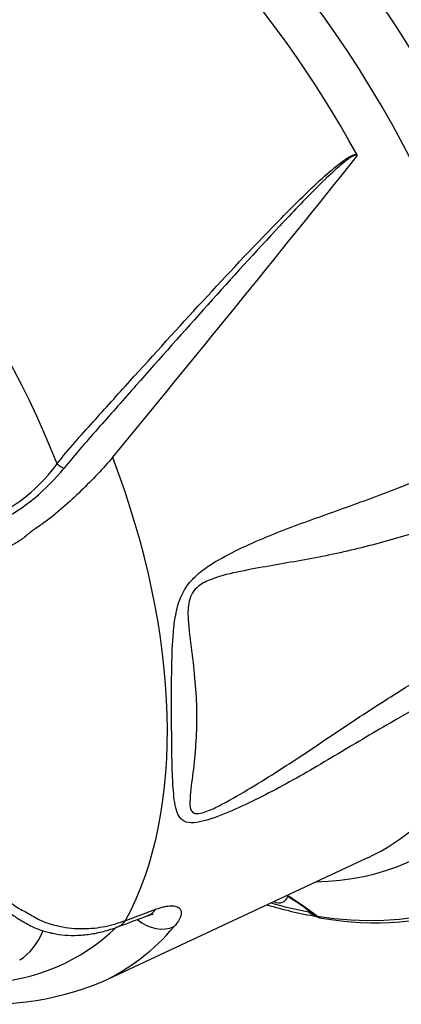
# Paper-space layout 'FULL TURN' of a CAD drawing. Units: millimetres. Extents: x -21 to 210, y -8 to 297.
# Drawn here: x 146 to 151, y 42 to 56 of the extents above; entities that cross this region are included whole.
import ezdxf

# ---------------------------------------------------------------- set-up
doc = ezdxf.new("R2010")
doc.units = ezdxf.units.MM
doc.layers.add('Default', color=7, linetype='Continuous')
doc.layers.add('DV15_Default', color=7, linetype='Continuous')

# ---------------------------------------------------------------- blocks, each defined once
blk = doc.blocks.new('SE17')
at = {"layer": 'DV15_Default', "color": 7, "linetype": 'Continuous'}
for p, q in [((147.2, 42.616), (150.979, 44.384)), ((147.528, 43.489), (147.957, 43.648)), ((150.141, 43.608), (150.138, 43.611))]:
    blk.add_line(p, q, dxfattribs=at)
for centre, radius, start, end in [((-146.685, 291.907), 380.689, 320.56611, 321.3997), ((150.797, 54.397), 0.034, 6.3845, 27.9787), ((144.272, 51.889), 3.073, 298.2219, 320.685), ((144.582, 51.45), 2.442, 297.9472, 323.7174), ((151.328, 49.712), 6.261, 253.4332, 260.0617), ((147.676, 40.362), 4.087, 51.8417, 58.3564), ((147.575, 40.142), 4.334, 51.7876, 58.6493), ((150.383, 43.918), 0.393, 232.0323, 246.8712), ((151.091, 47.949), 4.494, 260.1251, 288.6739), ((82.619, 216.175), 184.529, 290.55547, 290.69882), ((150.344, 43.667), 0.149, 233.7535, 260.7141), ((145.575, 46.493), 4.202, 261.8706, 292.7625)]:
    blk.add_arc(centre, radius, start, end, dxfattribs=at)
for centre, major_axis, ratio, start_param, end_param in [((149.323, 53.964), (-5.275, 9.136), 0.57735, 4.010716, 5.411053), ((148.934, 53.74), (5.3, -9.18), 0.57735, 0.882022, 2.259568), ((148.618, 53.557), (5.3, -9.18), 0.57735, 0.881926, 2.259665), ((148.604, 53.549), (-5.3, 9.179), 0.57735, 4.025586, 5.399213), ((146.644, 52.417), (4.568, -7.912), 0.57735, 0.993377, 3.191368), ((147.864, 53.122), (-5.281, 9.148), 0.57735, 4.035702, 5.389143), ((147.709, 53.032), (5.228, -9.055), 0.57735, 0.894109, 2.247551), ((146.108, 52.108), (4.541, -7.866), 0.57735, 1.530817, 3.181571), ((147.136, 52.701), (-4.745, 8.219), 0.57735, 4.068643, 5.356564), ((141.537, 49.469), (4.12, -7.137), 0.57735, 1.320325, 3.233802), ((141.991, 49.731), (4.336, -7.511), 0.57735, 0.34083, 1.295358), ((146.602, 50.006), (0.0798, -0.0603), 0.34706, 4.299278, 5.579961), ((147.709, 53.032), (-5.228, 9.055), 0.57735, 2.707915, 3.818347), ((147.136, 52.701), (-4.745, 8.219), 0.57735, 2.83728, 3.77236), ((146.644, 52.417), (-4.568, 7.912), 0.57735, 3.091817, 3.719679), ((147.769, 53.067), (5.229, -9.057), 0.57735, -0.535647, -0.459395), ((149.616, 44.043), (-0.166, 0.288), 0.57735, 2.465843, 3.600916), ((147.665, 44.025), (-0.177, 0.468), 0.677401, 3.141733, 3.566198), ((150.333, 43.726), (0.131, 0.151), 0.799198, 3.131712, 3.519421), ((147.234, 43.863), (-0.175, 0.468), 0.677164, 3.136474, 3.580634), ((147.949, 43.809), (-0.381, 0.324), 0.799712, 1.586347, 2.79345), ((142.706, 50.144), (-4.139, 7.169), 0.57735, 2.852491, 3.286453), ((144.88, 44.827), (-1.109, 1.92), 0.57735, 3.166288, 3.561897), ((143.035, 50.334), (-4.388, 7.601), 0.57735, 3.091817, 3.344707)]:
    blk.add_ellipse(centre, major_axis=major_axis, ratio=ratio, start_param=start_param, end_param=end_param, dxfattribs=at)
for points, knots in [([(146.55, 50.005), (146.712, 50.216), (146.888, 50.409), (147.237, 50.797), (147.411, 50.99), (147.933, 51.568), (148.28, 51.951), (148.977, 52.707), (149.326, 53.081), (149.86, 53.628), (150.039, 53.808), (150.316, 54.069), (150.409, 54.154), (150.555, 54.274), (150.604, 54.313), (150.682, 54.367), (150.708, 54.384), (150.75, 54.405), (150.765, 54.411), (150.795, 54.42), (150.813, 54.423), (150.827, 54.413)], [0, 0, 0, 0, 0.125, 0.125, 0.25, 0.25, 0.5, 0.5, 0.75, 0.75, 0.875, 0.875, 0.9375, 0.9375, 0.96875, 0.96875, 0.984375, 0.984375, 0.992188, 0.992188, 1, 1, 1, 1]), ([(150.83, 54.401), (150.827, 54.409), (150.817, 54.412), (150.802, 54.412), (150.794, 54.41), (150.772, 54.401), (150.759, 54.394), (150.719, 54.37), (150.694, 54.351), (150.62, 54.293), (150.573, 54.252), (150.433, 54.126), (150.343, 54.039), (150.076, 53.772), (149.901, 53.589), (149.382, 53.034), (149.04, 52.656), (148.357, 51.895), (148.016, 51.51), (147.503, 50.929), (147.332, 50.735), (146.988, 50.346), (146.815, 50.152), (146.649, 49.942)], [0, 0, 0, 0, 0.003906, 0.003906, 0.007812, 0.007812, 0.015625, 0.015625, 0.03125, 0.03125, 0.0625, 0.0625, 0.125, 0.125, 0.25, 0.25, 0.5, 0.5, 0.75, 0.75, 0.875, 0.875, 1, 1, 1, 1]), ([(152.965, 47.232), (152.443, 46.95), (151.921, 46.662), (151.133, 46.21), (150.87, 46.054), (150.342, 45.739), (150.078, 45.582), (149.554, 45.295), (149.293, 45.163), (148.913, 44.999), (148.787, 44.949), (148.548, 44.881), (148.436, 44.865), (148.286, 44.945), (148.254, 45.032), (148.214, 45.233), (148.206, 45.348), (148.187, 45.706), (148.185, 45.966), (148.181, 46.521), (148.179, 46.816), (148.189, 47.281), (148.193, 47.439), (148.215, 47.681), (148.225, 47.763), (148.256, 47.929), (148.277, 48.012), (148.342, 48.172), (148.387, 48.246), (148.492, 48.374), (148.551, 48.428), (148.735, 48.571), (148.864, 48.644), (149.255, 48.847), (149.52, 48.959), (150.051, 49.165), (150.318, 49.258), (150.849, 49.447), (151.115, 49.545), (151.91, 49.856), (152.437, 50.08), (152.965, 50.308)], [0, 0, 0, 0, 0.125, 0.125, 0.1875, 0.1875, 0.25, 0.25, 0.3125, 0.3125, 0.34375, 0.34375, 0.375, 0.375, 0.40625, 0.40625, 0.4375, 0.4375, 0.5, 0.5, 0.5625, 0.5625, 0.59375, 0.59375, 0.609375, 0.609375, 0.625, 0.625, 0.640625, 0.640625, 0.65625, 0.65625, 0.6875, 0.6875, 0.75, 0.75, 0.8125, 0.8125, 0.875, 0.875, 1, 1, 1, 1]), ([(147.344, 50.098), (147.274, 50.019), (147.2, 49.938), (147.05, 49.778), (146.971, 49.698), (146.808, 49.539), (146.722, 49.459), (146.544, 49.305), (146.454, 49.23), (146.312, 49.128), (146.263, 49.096), (146.17, 49.032), (146.129, 48.994), (146.042, 48.924), (145.996, 48.894), (145.902, 48.842), (145.857, 48.816), (145.73, 48.733), (145.649, 48.678), (145.49, 48.57), (145.412, 48.517), (145.18, 48.362), (145.027, 48.264), (144.728, 48.075), (144.564, 48.004), (144.223, 47.932), (144.044, 47.927), (143.765, 47.974), (143.672, 47.999), (143.485, 48.064), (143.393, 48.101), (143.3, 48.138)], [0, 0, 0, 0, 0.0625, 0.0625, 0.125, 0.125, 0.1875, 0.1875, 0.25, 0.25, 0.28125, 0.28125, 0.3125, 0.3125, 0.34375, 0.34375, 0.375, 0.375, 0.4375, 0.4375, 0.5, 0.5, 0.625, 0.625, 0.75, 0.75, 0.875, 0.875, 0.9375, 0.9375, 1, 1, 1, 1]), ([(153.337, 49.632), (152.807, 49.423), (152.276, 49.223), (151.475, 48.966), (151.207, 48.888), (150.671, 48.752), (150.403, 48.695), (149.862, 48.595), (149.591, 48.551), (149.183, 48.474), (149.047, 48.447), (148.843, 48.391), (148.776, 48.369), (148.642, 48.312), (148.574, 48.276), (148.491, 48.184), (148.467, 48.147), (148.435, 48.065), (148.427, 48.023), (148.412, 47.897), (148.416, 47.815), (148.435, 47.579), (148.457, 47.429), (148.512, 46.982), (148.537, 46.696), (148.54, 46.136), (148.519, 45.862), (148.471, 45.469), (148.451, 45.341), (148.442, 45.166), (148.442, 45.11), (148.467, 45.048), (148.481, 45.031), (148.519, 45.012), (148.544, 45.01), (148.629, 45.021), (148.694, 45.047), (148.825, 45.106), (148.892, 45.141), (149.092, 45.25), (149.227, 45.329), (149.631, 45.575), (149.901, 45.751), (150.437, 46.108), (150.703, 46.289), (151.234, 46.635), (151.498, 46.802), (152.289, 47.286), (152.814, 47.589), (153.338, 47.884)], [0, 0, 0, 0, 0.125, 0.125, 0.1875, 0.1875, 0.25, 0.25, 0.3125, 0.3125, 0.34375, 0.34375, 0.359375, 0.359375, 0.375, 0.375, 0.382812, 0.382812, 0.390625, 0.390625, 0.40625, 0.40625, 0.4375, 0.4375, 0.5, 0.5, 0.5625, 0.5625, 0.59375, 0.59375, 0.609375, 0.609375, 0.617187, 0.617187, 0.625, 0.625, 0.640625, 0.640625, 0.65625, 0.65625, 0.6875, 0.6875, 0.75, 0.75, 0.8125, 0.8125, 0.875, 0.875, 1, 1, 1, 1]), ([(145.05, 44.589), (145.231, 44.388), (145.414, 44.191), (145.7, 43.908), (145.797, 43.815), (145.928, 43.711), (145.955, 43.691), (146.011, 43.656), (146.041, 43.64), (146.128, 43.595), (146.183, 43.563), (146.289, 43.498), (146.349, 43.473), (146.467, 43.433), (146.526, 43.417), (146.699, 43.38), (146.813, 43.37), (147.03, 43.371), (147.135, 43.383), (147.338, 43.424), (147.433, 43.453), (147.528, 43.489)], [0, 0, 0, 0, 0.25, 0.25, 0.375, 0.375, 0.40625, 0.40625, 0.4375, 0.4375, 0.5, 0.5, 0.5625, 0.5625, 0.625, 0.625, 0.75, 0.75, 0.875, 0.875, 1, 1, 1, 1]), ([(144.928, 44.541), (144.93, 44.539), (145.055, 44.394), (145.268, 44.165), (145.53, 43.896), (145.707, 43.724), (145.869, 43.593), (146.028, 43.492), (146.186, 43.399), (146.359, 43.333), (146.531, 43.292), (146.71, 43.273), (146.897, 43.275), (147.094, 43.301), (147.255, 43.341), (147.367, 43.379), (147.402, 43.392), (147.408, 43.394)], [0, 0, 0, 0, 0.002471, 0.191783, 0.288651, 0.364887, 0.430442, 0.488305, 0.552091, 0.612127, 0.672023, 0.732171, 0.801044, 0.872667, 0.950226, 0.992478, 1, 1, 1, 1]), ([(147.84, 43.556), (147.85, 43.559), (147.878, 43.571), (147.908, 43.578), (147.918, 43.579), (147.918, 43.579)], [0, 0, 0, 0, 0.178263, 0.637654, 1, 1, 1, 1]), ([(147.957, 43.648), (147.978, 43.656), (147.999, 43.663), (148.04, 43.675), (148.059, 43.68), (148.113, 43.692), (148.146, 43.697), (148.19, 43.698), (148.203, 43.697), (148.228, 43.694), (148.239, 43.692), (148.27, 43.682), (148.286, 43.673), (148.304, 43.654), (148.308, 43.647), (148.315, 43.632), (148.318, 43.624), (148.321, 43.597), (148.319, 43.577), (148.306, 43.533), (148.295, 43.508), (148.263, 43.457), (148.243, 43.429), (148.218, 43.4)], [0, 0, 0, 0, 0.0625, 0.0625, 0.125, 0.125, 0.25, 0.25, 0.3125, 0.3125, 0.375, 0.375, 0.5, 0.5, 0.5625, 0.5625, 0.625, 0.625, 0.75, 0.75, 0.875, 0.875, 1, 1, 1, 1]), ([(150.204, 43.576), (150.216, 43.566), (150.245, 43.541), (150.291, 43.521), (150.318, 43.521), (150.32, 43.521)], [0, 0, 0, 0, 0.343712, 0.962021, 1, 1, 1, 1])]:
    blk.add_open_spline(points, degree=3, knots=knots, dxfattribs=at)

psp = doc.layouts.new('FULL TURN')

# ---------------------------------------------------------------- block references
at = {"layer": 'Default'}
psp.add_blockref('SE17', (0, 0), dxfattribs=at)

doc.saveas('drawing.dxf')
